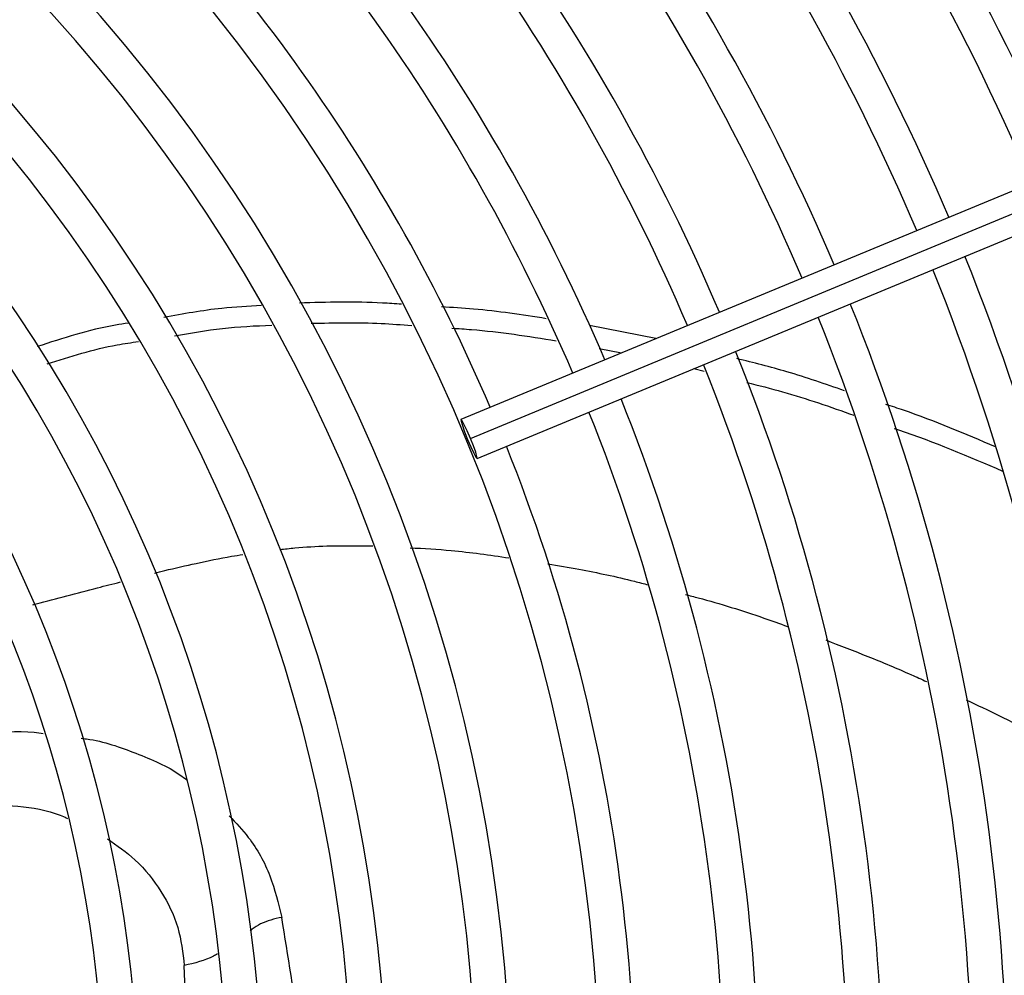
# Model space of a CAD drawing. Units: millimetres. Extents: x 5 to 414, y 3 to 291.
# Drawn here: x 95 to 100, y 244 to 249 of the extents above; entities that cross this region are included whole.
import ezdxf

# ---------------------------------------------------------------- set-up
doc = ezdxf.new("R2010")
doc.units = ezdxf.units.MM

msp = doc.modelspace()

# ---------------------------------------------------------------- linework, layer by layer
at = {"color": 7, "linetype": 'Continuous', "lineweight": 25}
for p, q in [((103.0112, 249.1306), (97.5395, 246.8641)), ((97.5901, 246.7625), (103.0618, 249.0289)), ((97.6262, 246.6547), (103.0979, 248.9212)), ((98.5871, 247.2981), (98.2306, 247.3685)), ((98.2818, 247.2456), (98.4027, 247.2217)), ((98.7916, 247.1374), (98.8466, 247.123)), ((96.0965, 242.6871), (96.053, 243.9301))]:
    msp.add_line(p, q, dxfattribs=at)
at = {"color": 7, "linetype": 'Continuous', "lineweight": 25, "flags": 128}
for points in [[(97.5901, 246.7625), (97.573, 246.8023), (97.5573, 246.8356), (97.5456, 246.8573), (97.5395, 246.8641), (97.54, 246.855), (97.547, 246.8313), (97.5595, 246.7967), (97.5755, 246.7564)], [(97.5755, 246.7564), (97.5927, 246.7166), (97.6083, 246.6833), (97.6201, 246.6615), (97.6262, 246.6547), (97.6257, 246.6639), (97.6187, 246.6875), (97.6062, 246.7222), (97.5901, 246.7625)]]:
    msp.add_lwpolyline(points, dxfattribs=at)
at = {"color": 7, "linetype": 'Continuous', "lineweight": 25}
for centre, radius in [((88.81, 243.259), 18.0032), ((88.81, 243.1256), 15.7667), ((88.81, 243.1256), 15.7333), ((88.81, 243.1256), 15.6133), ((88.81, 243.1256), 15.58)]:
    msp.add_circle(centre, radius, dxfattribs=at)
for radius, start, end in [(15, 22.93291, 49.22023), (14.8133, 22.93836, 49.18664), (14.3333, 22.95304, 49.09624), (14.1467, 22.95902, 49.05943), (13.6667, 22.97514, 48.96014), (13.48, 22.98172, 48.91962), (13, 22.99951, 48.81006), (12.8133, 23.00679, 48.76524), (12.3333, 23.02651, 48.64374), (12.1467, 23.0346, 48.59389), (11.6667, 23.0566, 48.45837), (11.48, 23.06565, 48.4026), (11, 23.09033, 48.25049), (10.8133, 23.10052, 48.18768), (10.3333, 23.12842, 48.01572), (10.1467, 23.13998, 47.94445), (9.6667, 23.17176, 47.7485), (9.48, 327.33308, 47.66692), (9, 327.55842, 47.44158), (8.8133, 327.65271, 47.34729), (8.3333, 327.91461, 47.08539), (8.1467, 328.02483, 46.97517), (7.6667, 328.33299, 46.66701), (7.48, 328.46356, 46.53644), (7, 328.83142, 46.16858), (6.8133, 328.98855, 46.01145), (12.3333, 353.02651, 21.97349), (12.1467, 353.0346, 21.9654), (11.6667, 353.0566, 21.9434), (11.48, 353.06565, 21.93435), (11, 353.09033, 21.90967), (10.8133, 353.10052, 21.89948), (10.3333, 353.12842, 21.87158), (10.1467, 353.13998, 21.86002), (9.6667, 353.17176, 21.82824)]:
    msp.add_arc((88.81, 243.1256), radius, start, end, dxfattribs=at)
for points, knots in [([(96.4684, 247.4755), (96.3971, 247.4718), (96.2202, 247.4628), (96.0473, 247.4308), (95.9441, 247.4116)], [0, 0, 0, 0, 0.402766, 1, 1, 1, 1]), ([(97.2197, 247.4827), (97.1857, 247.4852), (97.0032, 247.4984), (96.8203, 247.4934), (96.6715, 247.4893)], [0, 0, 0, 0, 0.18604, 1, 1, 1, 1]), ([(97.9978, 247.4054), (97.8679, 247.4256), (97.6813, 247.4545), (97.4927, 247.4651), (97.4353, 247.4684)], [0, 0, 0, 0, 0.695388, 1, 1, 1, 1]), ([(95.7521, 247.3813), (95.7292, 247.3779), (95.5609, 247.3525), (95.401, 247.3004), (95.2628, 247.2554)], [0, 0, 0, 0, 0.135883, 1, 1, 1, 1]), ([(96.0014, 247.313), (96.0865, 247.3282), (96.2583, 247.359), (96.4342, 247.3669), (96.5229, 247.3709)], [0, 0, 0, 0, 0.495351, 1, 1, 1, 1]), ([(96.7357, 247.3805), (96.8611, 247.3832), (97.041, 247.3871), (97.2206, 247.3731), (97.2751, 247.3689)], [0, 0, 0, 0, 0.69687, 1, 1, 1, 1]), ([(97.49, 247.3543), (97.5256, 247.3521), (97.7139, 247.3405), (97.9003, 247.3108), (98.0515, 247.2867)], [0, 0, 0, 0, 0.189266, 1, 1, 1, 1]), ([(95.317, 247.1627), (95.4404, 247.202), (95.6003, 247.253), (95.7685, 247.2771), (95.8068, 247.2826)], [0, 0, 0, 0, 0.771889, 1, 1, 1, 1]), ([(99.6005, 247.018), (99.4979, 247.0537), (99.3079, 247.1199), (99.1117, 247.1686), (99.0214, 247.191)], [0, 0, 0, 0, 0.539951, 1, 1, 1, 1]), ([(99.0756, 247.0629), (99.1398, 247.0467), (99.335, 246.9976), (99.5242, 246.9312), (99.6511, 246.8867)], [0, 0, 0, 0, 0.328827, 1, 1, 1, 1]), ([(100.4113, 246.7165), (100.2487, 246.7863), (100.0552, 246.8693), (99.8539, 246.9346), (99.8218, 246.945)], [0, 0, 0, 0, 0.840607, 1, 1, 1, 1]), ([(99.8678, 246.8157), (99.8755, 246.8131), (100.0745, 246.7481), (100.2659, 246.6658), (100.4498, 246.5867)], [0, 0, 0, 0, 0.03891, 1, 1, 1, 1]), ([(96.7796, 242.9095), (96.7455, 243.1286), (96.6773, 243.5669), (96.6103, 243.9819), (96.5767, 244.1893)], [0, 0, 0, 0, 0.500078, 1, 1, 1, 1])]:
    msp.add_open_spline(points, degree=3, knots=knots, dxfattribs=at)
at = {"color": 8, "linetype": 'Continuous', "lineweight": 25}
for points, knots in [([(96.5668, 246.1652), (96.5934, 246.1683), (96.6768, 246.1778), (96.8432, 246.1874), (96.983, 246.1857), (97.0654, 246.1847)], [0, 0, 0, 0, 0.161212, 0.5057912, 1, 1, 1, 1]), ([(97.2668, 246.1749), (97.3405, 246.1709), (97.5184, 246.1612), (97.6944, 246.1355), (97.7974, 246.1204)], [0, 0, 0, 0, 0.414898, 1, 1, 1, 1]), ([(95.8928, 246.0379), (95.9112, 246.0426), (95.9857, 246.0619), (96.1236, 246.0927), (96.2636, 246.1225), (96.3481, 246.1353), (96.3684, 246.1384)], [0, 0, 0, 0, 0.116688, 0.475029, 0.87337, 1, 1, 1, 1]), ([(98.0061, 246.0885), (98.0618, 246.079), (98.218, 246.0523), (98.3983, 246.0145), (98.5215, 245.982), (98.5465, 245.9754)], [0, 0, 0, 0, 0.30712, 0.859872, 1, 1, 1, 1]), ([(95.2395, 245.8688), (95.2455, 245.8704), (95.3617, 245.9013), (95.5185, 245.9424), (95.669, 245.9807), (95.7097, 245.9911)], [0, 0, 0, 0, 0.037738, 0.739542, 1, 1, 1, 1]), ([(98.7453, 245.9237), (98.7685, 245.9178), (98.9107, 245.8812), (99.0939, 245.8238), (99.2518, 245.7673), (99.2942, 245.7521)], [0, 0, 0, 0, 0.124912, 0.764762, 1, 1, 1, 1]), ([(99.4994, 245.6793), (99.575, 245.6502), (99.7294, 245.5907), (99.9096, 245.5156), (100.0137, 245.4684), (100.0408, 245.4562)], [0, 0, 0, 0, 0.414509, 0.847609, 1, 1, 1, 1]), ([(100.2546, 245.3579), (100.3132, 245.33), (100.4453, 245.2672), (100.6222, 245.1769), (100.7394, 245.1127), (100.7854, 245.0875)], [0, 0, 0, 0, 0.326615, 0.735672, 1, 1, 1, 1]), ([(94.9584, 245.1759), (95.0558, 245.1844), (95.1702, 245.1945), (95.2795, 245.1795), (95.2957, 245.1773)], [0, 0, 0, 0, 0.85214, 1, 1, 1, 1]), ([(95.4993, 245.1518), (95.509, 245.1506), (95.6134, 245.1383), (95.7944, 245.0723), (95.9762, 244.997), (96.0545, 244.9367), (96.066, 244.9278)], [0, 0, 0, 0, 0.04541, 0.485604, 0.924708, 1, 1, 1, 1]), ([(94.9555, 244.797), (95.0332, 244.7946), (95.1888, 244.79), (95.3494, 244.7573), (95.4213, 244.7226), (95.4257, 244.7204)], [0, 0, 0, 0, 0.4841233, 0.9681794, 1, 1, 1, 1]), ([(96.2949, 244.734), (96.3305, 244.6966), (96.4227, 244.5996), (96.5223, 244.415), (96.5586, 244.2645), (96.5767, 244.1893)], [0, 0, 0, 0, 0.2392, 0.619976, 1, 1, 1, 1]), ([(95.6398, 244.6114), (95.6914, 244.5753), (95.806, 244.4951), (95.935, 244.3315), (96.0294, 244.138), (96.0452, 243.9994), (96.053, 243.9301)], [0, 0, 0, 0, 0.2146648, 0.4764587, 0.7382089, 1, 1, 1, 1]), ([(96.5767, 244.1893), (96.5377, 244.1803), (96.4808, 244.1673), (96.427, 244.1329), (96.4108, 244.1197), (96.4074, 244.1169)], [0, 0, 0, 0, 0.632268, 0.922148, 1, 1, 1, 1]), ([(96.2315, 243.9929), (96.2244, 243.9889), (96.1714, 243.9589), (96.1079, 243.9435), (96.053, 243.9301)], [0, 0, 0, 0, 0.134801, 1, 1, 1, 1])]:
    msp.add_open_spline(points, degree=3, knots=knots, dxfattribs=at)

doc.saveas('drawing.dxf')
